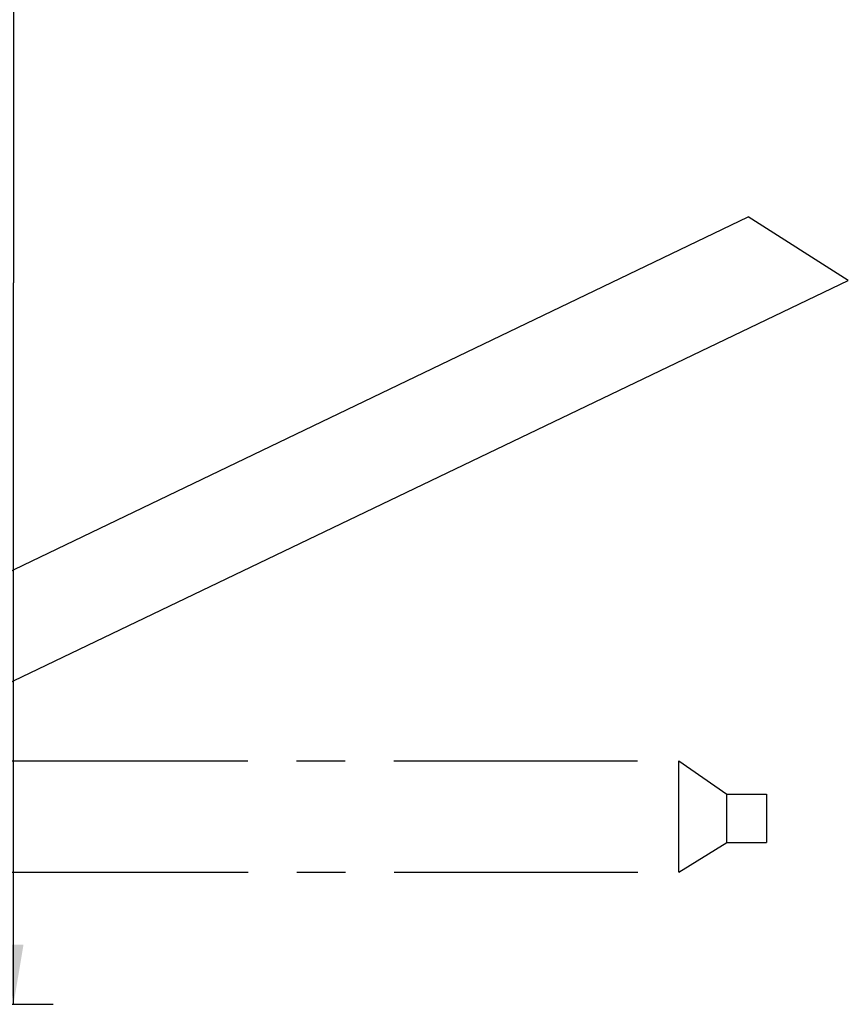
# Model space of a CAD drawing. Extents: x 2354 to 5973, y 3 to 2497.
# Drawn here: x 4604 to 4771, y 910 to 1108 of the extents above; entities that cross this region are included whole.
import ezdxf

# ---------------------------------------------------------------- set-up
doc = ezdxf.new("R2010")
doc.units = 0
doc.header["$LTSCALE"] = 130.68
doc.linetypes.add('CENTER', pattern=[0.6, 0.375, -0.075, 0.075, -0.075])
doc.layers.get('0').update_dxf_attribs({"linetype": 'CONTINUOUS'})
doc.layers.add('113200020164_R26GLDXF_DIMENSION', color=7, linetype='CONTINUOUS')
doc.styles.get("Standard").update_dxf_attribs({"font": 'txt', "width": 0.65})
doc.dimstyles.new('DIMSTYLE_2', dxfattribs={"dimtxt": 14, "dimasz": 12, "dimexe": 2, "dimexo": 1, "dimgap": 0.875, "dimtad": 1, "dimdec": 1, "dimdsep": 46, "dimtxsty": 'Standard', "dimblk": '_ARROW_FILLED', "dimblk1": '_ARROW_FILLED', "dimblk2": '_ARROW_FILLED', "dimcen": 0.09, "dimadec": 0, "dimazin": 0, "dimtp": 0.1, "dimtm": 0.1, "dimtfac": 1, "dimtdec": 1, "dimtofl": 0, "dimtmove": 0, "dimatfit": 3, "dimldrblk": '_ARROW_FILLED', "dimfxl": 1, "dimtolj": 1, "dimarcsym": 0})

# ---------------------------------------------------------------- blocks, each defined once
blk = doc.blocks.new('_ARROW_FILLED')
at = {"color": 0, "linetype": 'ByBlock'}
blk.add_solid([(0, 0), (-1, 0.167), (-1, -0.167)], dxfattribs=at)
blk = doc.blocks.new('*D22')
at = {"layer": '113200020164_R26GLDXF_DIMENSION', "color": 2, "linetype": 'Continuous', "transparency": 16777216}
for p, q in [((4521.49, 1200.57), (4610.61, 1200.57)), ((4602.61, 1200.57), (4602.61, 1055.36)), ((4602.61, 910.16), (4602.61, 1055.36)), ((4526.34, 910.16), (4610.61, 910.16))]:
    blk.add_line(p, q, dxfattribs=at)
at = {"layer": '113200020164_R26GLDXF_DIMENSION', "color": 2, "linetype": 'Continuous', "transparency": 16777216, "xscale": 12, "yscale": 12, "zscale": 12}
for p, rotation in [((4602.61, 1200.57), 89.9999993216), ((4602.61, 910.16), 269.9999993216)]:
    blk.add_blockref('_ARROW_FILLED', p, dxfattribs=dict(at, rotation=rotation))

msp = doc.modelspace()

# ---------------------------------------------------------------- linework, layer by layer
for p, q in [((4522.59, 959.17), (4750.44, 1068.6)), ((4770.6, 1055.83), (4750.44, 1068.6)), ((4522.41, 936.78), (4770.6, 1055.83)), ((4736.49, 959.17), (4746.12, 952.46)), ((4736.49, 936.78), (4736.49, 959.17)), ((4746.12, 952.46), (4746.12, 952.46)), ((4746.12, 952.46), (4754.11, 952.46)), ((4746.12, 942.7), (4746.12, 952.46)), ((4754.11, 952.46), (4754.11, 942.7)), ((4736.49, 936.78), (4746.12, 942.7)), ((4746.12, 942.7), (4754.11, 942.7))]:
    msp.add_line(p, q)
at = {"linetype": 'CENTER'}
for p, q in [((4522.34, 959.17), (4736.49, 959.17)), ((4522.41, 936.78), (4736.49, 936.78))]:
    msp.add_line(p, q, dxfattribs=at)

# ---------------------------------------------------------------- dimensions: what is measured, and where the dimension line sits
at = {"layer": '113200020164_R26GLDXF_DIMENSION', "color": 2, "linetype": 'Continuous'}
dim = msp.add_linear_dim(base=(4602.61, 910.16), p1=(4520.49, 1200.57), p2=(4525.34, 910.16), angle=270, dimstyle='DIMSTYLE_2', dxfattribs=at)
dim.commit()
dim.dimension.update_dxf_attribs({"geometry": '*D22', "text_midpoint": (4602.61, 1035.84), "dimtype": 160})

doc.saveas('drawing.dxf')
